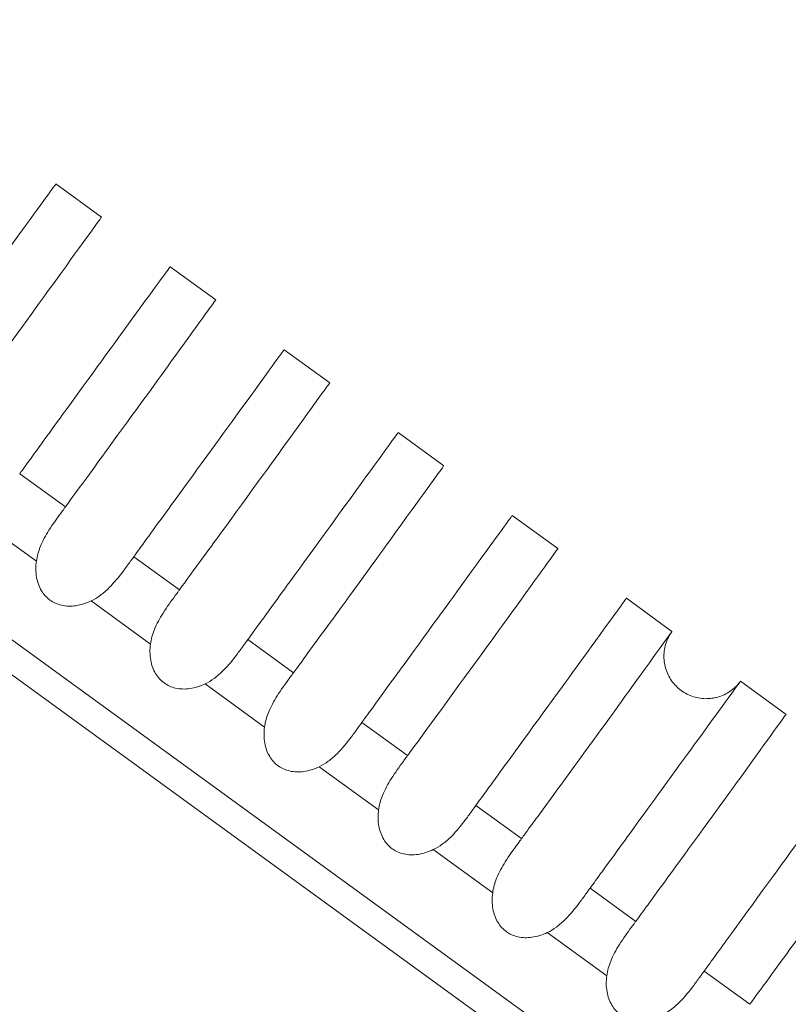
# Model space of a CAD drawing. Units: millimetres. Extents: x 164 to 245, y 12 to 769.
# Drawn here: x 222 to 225, y 743 to 747 of the extents above; entities that cross this region are included whole.
import ezdxf

# ---------------------------------------------------------------- set-up
doc = ezdxf.new("R2010")
doc.units = ezdxf.units.MM

msp = doc.modelspace()

# ---------------------------------------------------------------- linework, layer by layer
at = {"lineweight": 0, "extrusion": (1.22465e-16, 1, -2.22045e-16)}
for p, q in [((219.2894, 746.8504), (243.1834, 729.4904)), ((243.0659, 729.4522), (219.2894, 746.7268)), ((222.4725, 746.2683), (222.6343, 746.1508)), ((222.4725, 746.2683), (222.6343, 746.1508)), ((222.877, 745.9744), (223.0388, 745.8569)), ((222.877, 745.9744), (223.0388, 745.8569)), ((223.2815, 745.6805), (223.4433, 745.563)), ((223.2815, 745.6805), (223.4433, 745.563)), ((223.686, 745.3866), (223.8478, 745.2691)), ((223.686, 745.3866), (223.8478, 745.2691)), ((222.5057, 745.1229), (222.3438, 745.2405)), ((222.1922, 745.0834), (222.403, 744.9303)), ((224.0905, 745.0927), (224.2523, 744.9752)), ((224.0905, 745.0927), (224.2523, 744.9752)), ((222.9102, 744.829), (222.7483, 744.9466)), ((222.5968, 744.7895), (222.8075, 744.6364)), ((224.495, 744.7989), (224.6568, 744.6813)), ((224.495, 744.7989), (224.6568, 744.6813)), ((223.3147, 744.5351), (223.1528, 744.6527)), ((223.0013, 744.4956), (223.212, 744.3425)), ((224.8995, 744.505), (225.0613, 744.3874)), ((224.8995, 744.505), (225.0613, 744.3874)), ((223.7192, 744.2412), (223.5573, 744.3588)), ((223.4058, 744.2017), (223.6165, 744.0486)), ((224.1237, 743.9473), (223.9618, 744.0649)), ((223.8103, 743.9078), (224.021, 743.7547)), ((224.5283, 743.6534), (224.3663, 743.7711)), ((224.2148, 743.6139), (224.4255, 743.4608)), ((224.9328, 743.3595), (224.7708, 743.4772))]:
    msp.add_line(p, q, dxfattribs=at)
at = {"lineweight": 0}
for points, knots in [([(221.9393, 745.5344), (221.9441, 745.541), (221.9603, 745.5634), (221.9907, 745.6052), (222.0039, 745.6233), (222.0429, 745.6771), (222.0679, 745.7115), (222.1941, 745.8851), (222.2764, 745.9985), (222.4279, 746.2069), (222.4725, 746.2683), (222.4725, 746.2683)], [-0.14563282, -0.14563282, -0.14563282, -0.14563282, -0.14209836, -0.14209836, -0.13928005, -0.13928005, -0.13357441, -0.13357441, -0.10911623, -0.10911623, -0.0728124, -0.0728124, -0.0728124, -0.0728124]), ([(222.4725, 746.2683), (222.4725, 746.2683), (222.4725, 746.2683), (222.4725, 746.2683), (222.4725, 746.2683), (222.4725, 746.2683)], [-0.0539527529, -0.0539527529, -0.0539527529, -0.0539527529, -0.0538481976, -0.0538481976, -0.0538470564, -0.0538470564, -0.0538470564, -0.0538470564]), ([(222.6343, 746.1508), (222.634, 746.1504), (222.5862, 746.0844), (222.4291, 745.8669), (222.3493, 745.7565), (222.2272, 745.5892), (222.2027, 745.5556), (222.1392, 745.4687), (222.1093, 745.4278), (222.1012, 745.4168)], [-0.05409363, -0.05409363, -0.05409363, -0.05409363, -0.02686978, -0.02686978, -0.00995919, -0.00995919, -0.00594119, -0.00594119, -0.000001, -0.000001, -0.000001, -0.000001]), ([(222.3438, 745.2405), (222.3486, 745.2471), (222.3648, 745.2695), (222.3951, 745.3112), (222.4083, 745.3294), (222.4473, 745.383), (222.4723, 745.4174), (222.5985, 745.5912), (222.6809, 745.7046), (222.8324, 745.9131), (222.877, 745.9744), (222.877, 745.9744)], [-0.14568799, -0.14568799, -0.14568799, -0.14568799, -0.14215724, -0.14215724, -0.13934189, -0.13934189, -0.13364145, -0.13364145, -0.10917073, -0.10917073, -0.07284344, -0.07284344, -0.07284344, -0.07284344]), ([(222.877, 745.9744), (222.877, 745.9744), (222.877, 745.9744), (222.877, 745.9744), (222.877, 745.9744), (222.877, 745.9744)], [-0.0543723665, -0.0543723665, -0.0543723665, -0.0543723665, -0.0542669313, -0.0542669313, -0.0542657799, -0.0542657799, -0.0542657799, -0.0542657799]), ([(223.0388, 745.8569), (223.0388, 745.8569), (222.991, 745.7909), (222.8336, 745.5729), (222.7537, 745.4626), (222.6316, 745.2952), (222.6071, 745.2616), (222.5438, 745.1748), (222.5139, 745.134), (222.5057, 745.1229)], [-0.0545637, -0.0545637, -0.0545637, -0.0545637, -0.02705716, -0.02705716, -0.01001931, -0.01001931, -0.00597456, -0.00597456, -0.000001, -0.000001, -0.000001, -0.000001]), ([(223.0388, 745.8569), (223.0388, 745.8569), (223.0388, 745.8569), (223.0388, 745.8568), (223.0385, 745.8565), (223.0381, 745.8559)], [-0.07285476, -0.07285476, -0.07285476, -0.07285476, -0.072686312, -0.072686312, -0.070173227, -0.070173227, -0.070173227, -0.070173227]), ([(222.7483, 744.9466), (222.7531, 744.9532), (222.7693, 744.9756), (222.7996, 745.0173), (222.8128, 745.0354), (222.8517, 745.089), (222.8767, 745.1234), (223.003, 745.2972), (223.0854, 745.4106), (223.237, 745.6192), (223.2815, 745.6805), (223.2815, 745.6805)], [-0.14574251, -0.14574251, -0.14574251, -0.14574251, -0.1422148, -0.1422148, -0.13940188, -0.13940188, -0.13370563, -0.13370563, -0.10922404, -0.10922404, -0.07287406, -0.07287406, -0.07287406, -0.07287406]), ([(223.2815, 745.6805), (223.2815, 745.6805), (223.2815, 745.6805), (223.2815, 745.6805), (223.2815, 745.6805), (223.2815, 745.6805)], [-0.0547735131, -0.0547735131, -0.0547735131, -0.0547735131, -0.0546672301, -0.0546672301, -0.0546660687, -0.0546660687, -0.0546660687, -0.0546660687]), ([(223.4433, 745.563), (223.4433, 745.563), (223.3955, 745.497), (223.2381, 745.279), (223.1582, 745.1686), (223.0361, 745.0013), (223.0116, 744.9677), (222.9483, 744.881), (222.9184, 744.8402), (222.9102, 744.829)], [-0.05495461, -0.05495461, -0.05495461, -0.05495461, -0.02724231, -0.02724231, -0.01008005, -0.01008005, -0.00600832, -0.00600832, -0.000001, -0.000001, -0.000001, -0.000001]), ([(223.1528, 744.6527), (223.1575, 744.6592), (223.1733, 744.6809), (223.2027, 744.7215), (223.2156, 744.7391), (223.2536, 744.7915), (223.278, 744.8251), (223.3976, 744.9897), (223.4763, 745.098), (223.6369, 745.319), (223.686, 745.3866), (223.686, 745.3866)], [-0.14602965, -0.14602965, -0.14602965, -0.14602965, -0.14259719, -0.14259719, -0.13986089, -0.13986089, -0.13430719, -0.13430719, -0.11141487, -0.11141487, -0.0730079, -0.0730079, -0.0730079, -0.0730079]), ([(223.686, 745.3866), (223.686, 745.3866), (223.686, 745.3866), (223.686, 745.3866), (223.686, 745.3866), (223.686, 745.3866)], [-0.0555231122, -0.0555231122, -0.0555231122, -0.0555231122, -0.0554152294, -0.0554152294, -0.0554140499, -0.0554140499, -0.0554140499, -0.0554140499]), ([(223.8478, 745.2691), (223.8477, 745.2689), (223.7979, 745.2002), (223.6366, 744.9769), (223.5585, 744.8689), (223.4393, 744.7056), (223.415, 744.6723), (223.3772, 744.6205), (223.3645, 744.6031), (223.3339, 744.5613), (223.3203, 744.5427), (223.3147, 744.5351)], [-0.08179565, -0.08179565, -0.08179565, -0.08179565, -0.03862529, -0.03862529, -0.01324591, -0.01324591, -0.00710402, -0.00710402, -0.00407742, -0.00407742, -0.000001, -0.000001, -0.000001, -0.000001]), ([(223.8478, 745.2691), (223.8478, 745.2691), (223.8478, 745.2691), (223.8478, 745.269), (223.8475, 745.2687), (223.8471, 745.2681)], [-0.073013402, -0.073013402, -0.073013402, -0.073013402, -0.072843976, -0.072843976, -0.070314303, -0.070314303, -0.070314303, -0.070314303]), ([(222.5057, 745.1229), (222.5037, 745.1202), (222.5017, 745.1174), (222.4968, 745.1107), (222.4937, 745.1066), (222.4765, 745.0831), (222.4614, 745.0624), (222.4358, 745.0218), (222.4251, 745.0022), (222.4103, 744.9654), (222.4053, 744.9482), (222.403, 744.9303)], [0.000001, 0.000001, 0.000001, 0.000001, 0.00143917, 0.00143917, 0.00346985, 0.00346985, 0.0127573, 0.0127573, 0.02079589, 0.02079589, 0.02738853, 0.02738853, 0.02738853, 0.02738853]), ([(223.5573, 744.3588), (223.562, 744.3653), (223.5779, 744.3872), (223.6076, 744.4281), (223.6205, 744.4458), (223.6588, 744.4985), (223.6833, 744.5323), (223.8048, 744.6995), (223.8846, 744.8093), (224.0427, 745.0269), (224.0905, 745.0927), (224.0905, 745.0927)], [-0.14603521, -0.14603521, -0.14603521, -0.14603521, -0.14257865, -0.14257865, -0.13982297, -0.13982297, -0.13423265, -0.13423265, -0.11088586, -0.11088586, -0.07301181, -0.07301181, -0.07301181, -0.07301181]), ([(224.0905, 745.0927), (224.0905, 745.0927), (224.0905, 745.0927), (224.0905, 745.0927), (224.0905, 745.0927), (224.0905, 745.0927)], [-0.0553418065, -0.0553418065, -0.0553418065, -0.0553418065, -0.0552343449, -0.0552343449, -0.0552331693, -0.0552331693, -0.0552331693, -0.0552331693]), ([(224.2523, 744.9752), (224.2522, 744.975), (224.2038, 744.9082), (224.0452, 744.6885), (223.9658, 744.5789), (223.8447, 744.4129), (223.8202, 744.3794), (223.7822, 744.3273), (223.7693, 744.3097), (223.7386, 744.2677), (223.7248, 744.2489), (223.7192, 744.2412)], [-0.0819014, -0.0819014, -0.0819014, -0.0819014, -0.03930657, -0.03930657, -0.01335891, -0.01335891, -0.00716574, -0.00716574, -0.00411224, -0.00411224, -0.000001, -0.000001, -0.000001, -0.000001]), ([(222.403, 744.9303), (222.4005, 744.9114), (222.4005, 744.892), (222.4068, 744.8565), (222.4125, 744.8404), (222.429, 744.8129), (222.439, 744.8018), (222.4634, 744.7841), (222.4771, 744.778), (222.5083, 744.7707), (222.5254, 744.7704), (222.5611, 744.7754), (222.5795, 744.7813), (222.5968, 744.7895)], [-0.030755, -0.030755, -0.030755, -0.030755, -0.02503046, -0.02503046, -0.01992037, -0.01992037, -0.01537742, -0.01537742, -0.01083431, -0.01083431, -0.00572391, -0.00572391, -0.000001, -0.000001, -0.000001, -0.000001]), ([(222.5968, 744.7895), (222.6081, 744.7949), (222.6187, 744.8014), (222.6405, 744.8173), (222.6512, 744.8268), (222.6796, 744.8552), (222.6961, 744.8757), (222.72, 744.9076), (222.728, 744.9187), (222.7381, 744.9326), (222.7406, 744.936), (222.7448, 744.9418), (222.7466, 744.9443), (222.7483, 744.9466)], [0.000001, 0.000001, 0.000001, 0.000001, 0.00376179, 0.00376179, 0.00811074, 0.00811074, 0.01617363, 0.01617363, 0.02072943, 0.02072943, 0.02228689, 0.02228689, 0.02343189, 0.02343189, 0.02343189, 0.02343189]), ([(222.9102, 744.829), (222.9083, 744.8263), (222.9062, 744.8235), (222.9013, 744.8168), (222.8983, 744.8127), (222.881, 744.7892), (222.8659, 744.7685), (222.8404, 744.7279), (222.8296, 744.7084), (222.8148, 744.6716), (222.8098, 744.6543), (222.8075, 744.6364)], [0.000001, 0.000001, 0.000001, 0.000001, 0.00143918, 0.00143918, 0.00346986, 0.00346986, 0.0127573, 0.0127573, 0.02079588, 0.02079588, 0.02738852, 0.02738852, 0.02738852, 0.02738852]), ([(223.9618, 744.0649), (223.9665, 744.0715), (223.9826, 744.0935), (224.0124, 744.1346), (224.0254, 744.1525), (224.0639, 744.2054), (224.0886, 744.2394), (224.2118, 744.409), (224.2926, 744.5202), (224.4484, 744.7347), (224.495, 744.7989), (224.495, 744.7989)], [-0.14604439, -0.14604439, -0.14604439, -0.14604439, -0.14256581, -0.14256581, -0.1397924, -0.1397924, -0.1341686, -0.1341686, -0.11040283, -0.11040283, -0.07301767, -0.07301767, -0.07301767, -0.07301767]), ([(224.495, 744.7988), (224.495, 744.7989), (224.495, 744.7989), (224.495, 744.7989), (224.495, 744.7989), (224.495, 744.7989)], [-0.081915657, -0.081915657, -0.081915657, -0.081915657, -0.081752799, -0.081752799, -0.0817510161, -0.0817510161, -0.0817510161, -0.0817510161]), ([(223.0013, 744.4956), (223.0126, 744.501), (223.0232, 744.5075), (223.045, 744.5234), (223.0557, 744.5329), (223.0841, 744.5613), (223.1006, 744.5818), (223.1245, 744.6137), (223.1325, 744.6248), (223.1426, 744.6387), (223.1451, 744.6421), (223.1493, 744.6479), (223.1511, 744.6504), (223.1528, 744.6527)], [0.000001, 0.000001, 0.000001, 0.000001, 0.0037618, 0.0037618, 0.00811076, 0.00811076, 0.01617366, 0.01617366, 0.02072944, 0.02072944, 0.02228689, 0.02228689, 0.0234319, 0.0234319, 0.0234319, 0.0234319]), ([(224.6568, 744.6813), (224.6568, 744.6813), (224.6097, 744.6163), (224.4533, 744.3997), (224.373, 744.2886), (224.25, 744.12), (224.2254, 744.0864), (224.1871, 744.0339), (224.1742, 744.0163), (224.1432, 743.9739), (224.1294, 743.955), (224.1237, 743.9473)], [-0.08208656, -0.08208656, -0.08208656, -0.08208656, -0.03994562, -0.03994562, -0.0134656, -0.0134656, -0.00722388, -0.00722388, -0.00414497, -0.00414497, -0.000001, -0.000001, -0.000001, -0.000001]), ([(224.6568, 744.6813), (224.6568, 744.6813), (224.6568, 744.6813), (224.6568, 744.6813), (224.6568, 744.6812), (224.6568, 744.6812), (224.6567, 744.6812), (224.6567, 744.6811), (224.6567, 744.6811), (224.6566, 744.681), (224.6565, 744.6809), (224.6563, 744.6806), (224.6562, 744.6805), (224.6559, 744.68), (224.6556, 744.6796), (224.6549, 744.6786), (224.6544, 744.6779), (224.653, 744.6759), (224.6521, 744.6745), (224.6495, 744.6703), (224.6478, 744.6675), (224.6432, 744.6589), (224.6405, 744.653), (224.6323, 744.6317), (224.629, 744.6154), (224.6276, 744.5829), (224.6297, 744.5664), (224.6389, 744.5352), (224.6461, 744.5201), (224.6648, 744.4936), (224.6765, 744.4816), (224.7027, 744.4625), (224.7176, 744.4549), (224.7488, 744.4451), (224.7656, 744.4427), (224.7893, 744.4434), (224.7965, 744.4441), (224.806, 744.4457), (224.8084, 744.4462), (224.8115, 744.4469), (224.8123, 744.4471), (224.8288, 744.451), (224.8442, 744.4574), (224.8717, 744.4747), (224.8842, 744.4857), (224.8953, 744.4994), (224.8962, 744.5005), (224.8975, 744.5022), (224.8979, 744.5027), (224.8985, 744.5036), (224.8987, 744.5038), (224.899, 744.5043), (224.8991, 744.5044), (224.8993, 744.5046), (224.8993, 744.5047), (224.8994, 744.5048), (224.8994, 744.5048), (224.8995, 744.5049), (224.8995, 744.5049), (224.8995, 744.5049), (224.8995, 744.5049), (224.8998, 744.5053), (224.9001, 744.5057), (224.9, 744.5056), (224.8997, 744.5051), (224.8996, 744.5051)], [0, 0, 0, 0, 0.0000188, 0.0000188, 0.0000563, 0.0000563, 0.0001338, 0.0001338, 0.0002889, 0.0002889, 0.000599, 0.000599, 0.0012193, 0.0012193, 0.0024598, 0.0024598, 0.0049402, 0.0049402, 0.009896, 0.009896, 0.0197683, 0.0197683, 0.0392058, 0.0392058, 0.0879638, 0.0879638, 0.1367219, 0.1367219, 0.1854799, 0.1854799, 0.2342382, 0.2342382, 0.2829705, 0.2829705, 0.3324347, 0.3324347, 0.3540921, 0.3540921, 0.3612951, 0.3612951, 0.3636955, 0.3636955, 0.4123202, 0.4123202, 0.4610831, 0.4610831, 0.4652578, 0.4652578, 0.4673467, 0.4673467, 0.4683913, 0.4683913, 0.4689136, 0.4689136, 0.4691748, 0.4691748, 0.4693056, 0.4693056, 0.4693807, 0.4693807, 0.4693995, 0.4693995, 0.4708957, 0.4708957, 0.4721912, 0.4721912, 0.4721912, 0.4721912]), ([(224.6568, 744.6813), (224.6568, 744.6813), (224.6568, 744.6813), (224.6568, 744.6812), (224.6565, 744.6809), (224.6561, 744.6803)], [-0.073038272, -0.073038272, -0.073038272, -0.073038272, -0.072773897, -0.072773897, -0.070338577, -0.070338577, -0.070338577, -0.070338577]), ([(222.8075, 744.6364), (222.805, 744.6175), (222.805, 744.5981), (222.8114, 744.5626), (222.817, 744.5465), (222.8335, 744.5191), (222.8435, 744.5079), (222.8679, 744.4902), (222.8816, 744.4841), (222.9128, 744.4768), (222.9299, 744.4765), (222.9656, 744.4815), (222.984, 744.4874), (223.0013, 744.4956)], [-0.030755, -0.030755, -0.030755, -0.030755, -0.02503046, -0.02503046, -0.01992037, -0.01992037, -0.01537742, -0.01537742, -0.01083431, -0.01083431, -0.00572391, -0.00572391, -0.000001, -0.000001, -0.000001, -0.000001]), ([(223.3147, 744.5351), (223.3128, 744.5324), (223.3107, 744.5296), (223.3058, 744.5229), (223.3028, 744.5188), (223.2855, 744.4953), (223.2705, 744.4746), (223.2449, 744.434), (223.2342, 744.4145), (223.2193, 744.3777), (223.2143, 744.3604), (223.212, 744.3425)], [0.000001, 0.000001, 0.000001, 0.000001, 0.00143919, 0.00143919, 0.00346988, 0.00346988, 0.0127573, 0.0127573, 0.02079588, 0.02079588, 0.02738852, 0.02738852, 0.02738852, 0.02738852]), ([(224.3663, 743.7711), (224.3711, 743.7776), (224.3872, 743.7998), (224.4172, 743.8411), (224.4303, 743.8591), (224.469, 743.9124), (224.4938, 743.9465), (224.6186, 744.1183), (224.7002, 744.2306), (224.854, 744.4423), (224.8995, 744.505), (224.8995, 744.505)], [-0.14604785, -0.14604785, -0.14604785, -0.14604785, -0.14254795, -0.14254795, -0.1397574, -0.1397574, -0.13410124, -0.13410124, -0.10995544, -0.10995544, -0.07302543, -0.07302543, -0.07302543, -0.07302543]), ([(224.8995, 744.505), (224.8995, 744.505), (224.8995, 744.505), (224.8995, 744.505), (224.8995, 744.505), (224.8995, 744.505)], [-0.0820482302, -0.0820482302, -0.0820482302, -0.0820482302, -0.0818851224, -0.0818851224, -0.0818833358, -0.0818833358, -0.0818833358, -0.0818833358]), ([(225.0613, 744.3874), (225.0611, 744.3871), (225.0151, 744.3237), (224.8612, 744.1104), (224.7799, 743.9981), (224.6552, 743.8271), (224.6305, 743.7933), (224.592, 743.7406), (224.579, 743.7228), (224.5479, 743.6802), (224.5339, 743.6612), (224.5283, 743.6534)], [-0.0821127, -0.0821127, -0.0821127, -0.0821127, -0.04054406, -0.04054406, -0.01356588, -0.01356588, -0.00727839, -0.00727839, -0.0041756, -0.0041756, -0.000001, -0.000001, -0.000001, -0.000001]), ([(225.0613, 744.3874), (225.0613, 744.3874), (225.0613, 744.3874), (225.0613, 744.3873), (225.061, 744.387), (225.0606, 744.3864)], [-0.073045975, -0.073045975, -0.073045975, -0.073045975, -0.072781513, -0.072781513, -0.070346704, -0.070346704, -0.070346704, -0.070346704]), ([(223.212, 744.3425), (223.2095, 744.3236), (223.2095, 744.3042), (223.2159, 744.2688), (223.2215, 744.2526), (223.238, 744.2252), (223.248, 744.214), (223.2724, 744.1963), (223.2861, 744.1902), (223.3173, 744.1829), (223.3344, 744.1826), (223.3701, 744.1876), (223.3885, 744.1935), (223.4058, 744.2017)], [-0.030755, -0.030755, -0.030755, -0.030755, -0.02503046, -0.02503046, -0.01992037, -0.01992037, -0.01537742, -0.01537742, -0.01083431, -0.01083431, -0.00572391, -0.00572391, -0.000001, -0.000001, -0.000001, -0.000001]), ([(223.4058, 744.2017), (223.4171, 744.2071), (223.4278, 744.2136), (223.4495, 744.2295), (223.4602, 744.239), (223.4886, 744.2674), (223.5051, 744.288), (223.5291, 744.3198), (223.537, 744.3309), (223.5471, 744.3448), (223.5496, 744.3482), (223.5538, 744.3541), (223.5556, 744.3565), (223.5573, 744.3588)], [0.000001, 0.000001, 0.000001, 0.000001, 0.00376181, 0.00376181, 0.00811079, 0.00811079, 0.01617369, 0.01617369, 0.02072944, 0.02072944, 0.02228689, 0.02228689, 0.0234319, 0.0234319, 0.0234319, 0.0234319]), ([(223.7192, 744.2412), (223.7173, 744.2385), (223.7153, 744.2358), (223.7103, 744.229), (223.7073, 744.2249), (223.69, 744.2014), (223.675, 744.1807), (223.6494, 744.1401), (223.6387, 744.1206), (223.6238, 744.0838), (223.6188, 744.0665), (223.6165, 744.0486)], [0.000001, 0.000001, 0.000001, 0.000001, 0.0014392, 0.0014392, 0.0034699, 0.0034699, 0.0127573, 0.0127573, 0.02079587, 0.02079587, 0.02738851, 0.02738851, 0.02738851, 0.02738851]), ([(224.7708, 743.4772), (224.7756, 743.4837), (224.7918, 743.5061), (224.822, 743.5476), (224.8352, 743.5657), (224.8741, 743.6193), (224.899, 743.6536), (225.0253, 743.8274), (225.1076, 743.9407), (225.2596, 744.1499), (225.304, 744.2111), (225.304, 744.2111)], [-0.1460384, -0.1460384, -0.1460384, -0.1460384, -0.1425183, -0.1425183, -0.13971154, -0.13971154, -0.13402477, -0.13402477, -0.10953705, -0.10953705, -0.07303163, -0.07303163, -0.07303163, -0.07303163]), ([(225.4658, 744.0935), (225.4658, 744.0935), (225.421, 744.0316), (225.2687, 743.8207), (225.1867, 743.7073), (225.0604, 743.5342), (225.0356, 743.5002), (224.9969, 743.4472), (224.9838, 743.4293), (224.9525, 743.3865), (224.9385, 743.3674), (224.9328, 743.3595)], [-0.08233648, -0.08233648, -0.08233648, -0.08233648, -0.04109732, -0.04109732, -0.01366764, -0.01366764, -0.00733377, -0.00733377, -0.00420674, -0.00420674, -0.000001, -0.000001, -0.000001, -0.000001]), ([(223.8103, 743.9078), (223.8216, 743.9132), (223.8323, 743.9197), (223.854, 743.9356), (223.8647, 743.9451), (223.8932, 743.9735), (223.9097, 743.9941), (223.9336, 744.0259), (223.9415, 744.037), (223.9516, 744.0509), (223.9541, 744.0543), (223.9583, 744.0602), (223.9601, 744.0626), (223.9618, 744.0649)], [0.000001, 0.000001, 0.000001, 0.000001, 0.00376182, 0.00376182, 0.00811082, 0.00811082, 0.01617372, 0.01617372, 0.02072944, 0.02072944, 0.02228689, 0.02228689, 0.0234319, 0.0234319, 0.0234319, 0.0234319]), ([(223.6165, 744.0486), (223.614, 744.0297), (223.6141, 744.0103), (223.6204, 743.9749), (223.626, 743.9587), (223.6425, 743.9313), (223.6526, 743.9201), (223.6769, 743.9024), (223.6906, 743.8963), (223.7218, 743.8891), (223.739, 743.8887), (223.7746, 743.8937), (223.793, 743.8996), (223.8103, 743.9078)], [-0.030755, -0.030755, -0.030755, -0.030755, -0.02503046, -0.02503046, -0.01992037, -0.01992037, -0.01537742, -0.01537742, -0.01083431, -0.01083431, -0.00572391, -0.00572391, -0.000001, -0.000001, -0.000001, -0.000001]), ([(224.1237, 743.9473), (224.1218, 743.9446), (224.1198, 743.9419), (224.1148, 743.9351), (224.1118, 743.931), (224.0946, 743.9075), (224.0795, 743.8868), (224.0539, 743.8462), (224.0432, 743.8267), (224.0284, 743.7899), (224.0233, 743.7726), (224.021, 743.7547)], [0.000001, 0.000001, 0.000001, 0.000001, 0.00143921, 0.00143921, 0.00346992, 0.00346992, 0.01275729, 0.01275729, 0.02079587, 0.02079587, 0.0273885, 0.0273885, 0.0273885, 0.0273885]), ([(224.021, 743.7547), (224.0185, 743.7358), (224.0186, 743.7164), (224.0249, 743.681), (224.0305, 743.6648), (224.047, 743.6374), (224.0571, 743.6262), (224.0814, 743.6085), (224.0952, 743.6024), (224.1263, 743.5952), (224.1435, 743.5948), (224.1791, 743.5998), (224.1976, 743.6057), (224.2148, 743.6139)], [-0.030755, -0.030755, -0.030755, -0.030755, -0.02503046, -0.02503046, -0.01992037, -0.01992037, -0.01537742, -0.01537742, -0.01083431, -0.01083431, -0.00572391, -0.00572391, -0.000001, -0.000001, -0.000001, -0.000001]), ([(224.2148, 743.6139), (224.2261, 743.6193), (224.2368, 743.6258), (224.2585, 743.6417), (224.2692, 743.6512), (224.2977, 743.6796), (224.3142, 743.7002), (224.3381, 743.7321), (224.346, 743.7431), (224.3561, 743.757), (224.3586, 743.7605), (224.3628, 743.7663), (224.3646, 743.7687), (224.3663, 743.7711)], [0.000001, 0.000001, 0.000001, 0.000001, 0.00376183, 0.00376183, 0.00811084, 0.00811084, 0.01617375, 0.01617375, 0.02072944, 0.02072944, 0.02228689, 0.02228689, 0.0234319, 0.0234319, 0.0234319, 0.0234319]), ([(224.5283, 743.6534), (224.5263, 743.6507), (224.5243, 743.648), (224.5193, 743.6412), (224.5163, 743.6371), (224.4991, 743.6136), (224.484, 743.5929), (224.4584, 743.5523), (224.4477, 743.5328), (224.4329, 743.496), (224.4278, 743.4787), (224.4255, 743.4608)], [0.000001, 0.000001, 0.000001, 0.000001, 0.00143922, 0.00143922, 0.00346993, 0.00346993, 0.01275729, 0.01275729, 0.02079586, 0.02079586, 0.0273885, 0.0273885, 0.0273885, 0.0273885]), ([(224.6193, 743.32), (224.6306, 743.3254), (224.6413, 743.332), (224.663, 743.3478), (224.6737, 743.3573), (224.7022, 743.3857), (224.7187, 743.4063), (224.7426, 743.4382), (224.7505, 743.4492), (224.7606, 743.4631), (224.7631, 743.4666), (224.7673, 743.4724), (224.7691, 743.4748), (224.7708, 743.4772)], [0.000001, 0.000001, 0.000001, 0.000001, 0.00376185, 0.00376185, 0.00811087, 0.00811087, 0.01617378, 0.01617378, 0.02072945, 0.02072945, 0.02228689, 0.02228689, 0.02343191, 0.02343191, 0.02343191, 0.02343191]), ([(224.4255, 743.4608), (224.423, 743.4419), (224.4231, 743.4225), (224.4294, 743.3871), (224.435, 743.3709), (224.4515, 743.3435), (224.4616, 743.3323), (224.4859, 743.3146), (224.4997, 743.3085), (224.5309, 743.3013), (224.548, 743.3009), (224.5836, 743.3059), (224.6021, 743.3118), (224.6193, 743.32)], [-0.030755, -0.030755, -0.030755, -0.030755, -0.02503046, -0.02503046, -0.01992037, -0.01992037, -0.01537742, -0.01537742, -0.01083431, -0.01083431, -0.00572391, -0.00572391, -0.000001, -0.000001, -0.000001, -0.000001])]:
    msp.add_open_spline(points, degree=3, knots=knots, dxfattribs=at)
msp.add_open_spline([(224.6568, 744.6813), (224.6568, 744.6813), (224.6568, 744.6813), (224.6568, 744.6813)], degree=3, dxfattribs=at)

doc.saveas('drawing.dxf')
